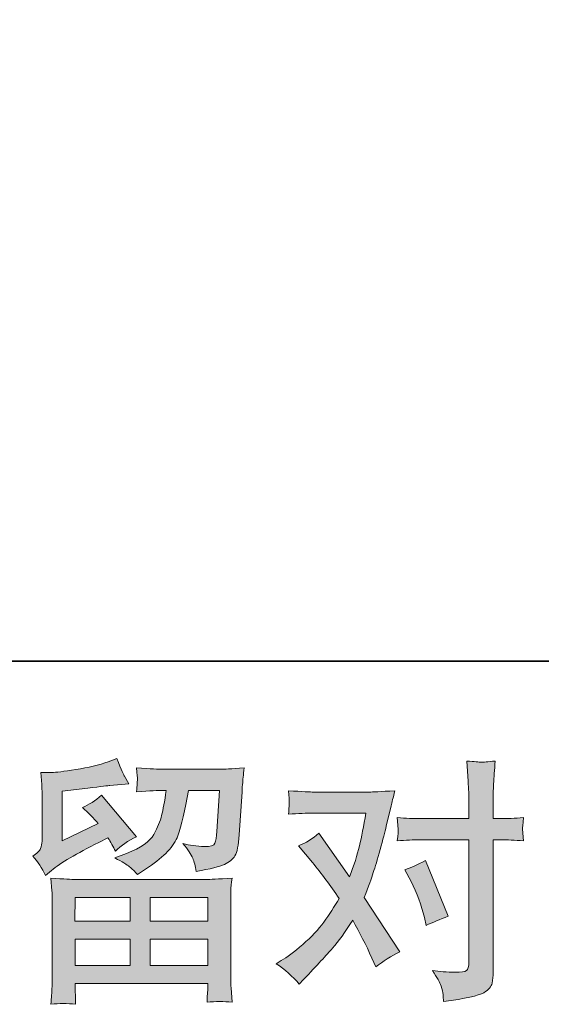
# Model space of a CAD drawing. Units: inches. Extents: x -831 to 2330, y -1123 to 1162.
# Drawn here: x -263 to -112, y -1123 to -837 of the extents above; entities that cross this region are included whole.
import ezdxf

# ---------------------------------------------------------------- set-up
doc = ezdxf.new("R2010")
doc.units = ezdxf.units.IN
doc.header["$MEASUREMENT"] = 0
doc.layers.add('图层 1', color=7, linetype='Continuous')

msp = doc.modelspace()

# ---------------------------------------------------------------- hatches: boundary and pattern name
at = {"layer": '图层 1'}
h = msp.add_hatch(color=7, dxfattribs=at)
h.dxf.hatch_style = 2
h.paths.add_polyline_path([(-247.2, -1091.6), (-231.23, -1091.6), (-231.23, -1098.43), (-247.27, -1098.43)])
h.paths.add_polyline_path([(-247.17, -1103.68), (-231.23, -1103.68), (-231.23, -1111.3), (-247.17, -1111.3)])
h.paths.add_polyline_path([(-225.39, -1103.68), (-208.66, -1103.68), (-208.66, -1111.3), (-225.39, -1111.3)])
h.paths.add_polyline_path([(-225.39, -1091.6), (-208.66, -1091.6), (-208.66, -1098.43), (-225.39, -1098.43)])
edge = h.paths.add_edge_path()
edge.add_spline(control_points=[(-255.74, -1085.17), (-255.74, -1085.17), (-254.03, -1083.75), (-254.03, -1083.75), (-251.38, -1081.58), (-246.8, -1078.85), (-240.32, -1075.59), (-240.32, -1075.59), (-237.64, -1074.25), (-237.64, -1074.25), (-236.85, -1075.49), (-236.13, -1076.8), (-235.49, -1078.19), (-233.86, -1076.55), (-231.8, -1075.14), (-229.33, -1073.97), (-229.33, -1073.97), (-239.5, -1061.93), (-239.5, -1061.93), (-241.33, -1063.51), (-243.19, -1064.7), (-245.07, -1065.49), (-243.34, -1067.07), (-241.8, -1068.61), (-240.47, -1070.09), (-240.47, -1070.09), (-250.93, -1075.14), (-250.93, -1075.14), (-250.93, -1075.14), (-250.93, -1060.74), (-250.93, -1060.74), (-250.93, -1060.74), (-243.51, -1059.85), (-243.51, -1059.85), (-239.55, -1059.4), (-237.42, -1059.15), (-237.12, -1059.1), (-237.12, -1059.1), (-231.63, -1058.59), (-231.63, -1058.59), (-231.63, -1058.59), (-232.89, -1056.36), (-232.89, -1056.36), (-232.99, -1056.26), (-233.71, -1054.58), (-235.05, -1051.31), (-235.05, -1051.31), (-237.57, -1052.2), (-237.57, -1052.2), (-240.24, -1053.14), (-243.36, -1053.9), (-246.92, -1054.45), (-250.49, -1055.02), (-252.84, -1055.32), (-253.97, -1055.32), (-253.97, -1055.32), (-257.15, -1055.32), (-257.15, -1055.32), (-257.15, -1055.32), (-256.85, -1058.81), (-256.85, -1058.81), (-256.8, -1059.3), (-256.77, -1060.39), (-256.77, -1062.07), (-256.77, -1062.07), (-256.77, -1075.22), (-256.77, -1075.22), (-256.77, -1076.01), (-256.92, -1076.73), (-257.22, -1077.39), (-257.52, -1078.06), (-258.26, -1078.8), (-259.45, -1079.6), (-258.01, -1081.23), (-256.77, -1083.09), (-255.74, -1085.17)], knot_values=[0, 0, 0, 0, 0.352778, 0.352778, 0.352778, 0.705556, 0.705556, 0.705556, 1.058333, 1.058333, 1.058333, 1.411111, 1.411111, 1.411111, 1.763889, 1.763889, 1.763889, 2.116667, 2.116667, 2.116667, 2.469444, 2.469444, 2.469444, 2.822222, 2.822222, 2.822222, 3.175, 3.175, 3.175, 3.527778, 3.527778, 3.527778, 3.880556, 3.880556, 3.880556, 4.233333, 4.233333, 4.233333, 4.586111, 4.586111, 4.586111, 4.938889, 4.938889, 4.938889, 5.291667, 5.291667, 5.291667, 5.644444, 5.644444, 5.644444, 5.997222, 5.997222, 5.997222, 6.35, 6.35, 6.35, 6.702778, 6.702778, 6.702778, 7.055556, 7.055556, 7.055556, 7.408333, 7.408333, 7.408333, 7.761111, 7.761111, 7.761111, 8.113889, 8.113889, 8.113889, 8.466667, 8.466667, 8.466667, 8.819444, 8.819444, 8.819444, 8.819444], degree=3, periodic=0)
edge.add_line((-255.74, -1085.17), (-255.74, -1085.17))
edge = h.paths.add_edge_path()
edge.add_spline(control_points=[(-247.02, -1122.56), (-247.02, -1122.56), (-247.1, -1120.48), (-247.1, -1120.48), (-247.1, -1120.48), (-247.17, -1118.33), (-247.17, -1118.33), (-247.17, -1118.33), (-247.17, -1116.55), (-247.17, -1116.55), (-247.17, -1116.55), (-208.66, -1116.55), (-208.66, -1116.55), (-208.66, -1116.55), (-208.66, -1118.18), (-208.66, -1118.18), (-208.66, -1118.28), (-208.71, -1118.72), (-208.79, -1119.54), (-208.86, -1120.36), (-208.89, -1121.17), (-208.89, -1121.97), (-206.44, -1121.67), (-204.04, -1121.67), (-201.66, -1121.97), (-201.66, -1121.97), (-201.96, -1117.81), (-201.96, -1117.81), (-202.01, -1117.26), (-202.03, -1115.9), (-202.03, -1113.73), (-202.03, -1113.73), (-202.03, -1093.04), (-202.03, -1093.04), (-202.03, -1091.55), (-202.03, -1090.39), (-202.01, -1089.55), (-201.98, -1088.7), (-201.86, -1087.52), (-201.66, -1085.98), (-205.72, -1086.23), (-208.18, -1086.35), (-209.02, -1086.35), (-209.02, -1086.35), (-247.27, -1086.35), (-247.27, -1086.35), (-248.01, -1086.35), (-250.32, -1086.23), (-254.18, -1085.98), (-254.18, -1085.98), (-253.88, -1089.62), (-253.88, -1089.62), (-253.83, -1090.16), (-253.8, -1091.33), (-253.8, -1093.11), (-253.8, -1093.11), (-253.8, -1113.58), (-253.8, -1113.58), (-253.8, -1115.36), (-253.83, -1116.79), (-253.88, -1117.88), (-253.93, -1118.97), (-254.03, -1120.53), (-254.18, -1122.56), (-251.82, -1122.26), (-249.45, -1122.26), (-247.02, -1122.56)], knot_values=[0, 0, 0, 0, 0.352778, 0.352778, 0.352778, 0.705556, 0.705556, 0.705556, 1.058333, 1.058333, 1.058333, 1.411111, 1.411111, 1.411111, 1.763889, 1.763889, 1.763889, 2.116667, 2.116667, 2.116667, 2.469444, 2.469444, 2.469444, 2.822222, 2.822222, 2.822222, 3.175, 3.175, 3.175, 3.527778, 3.527778, 3.527778, 3.880556, 3.880556, 3.880556, 4.233333, 4.233333, 4.233333, 4.586111, 4.586111, 4.586111, 4.938889, 4.938889, 4.938889, 5.291667, 5.291667, 5.291667, 5.644444, 5.644444, 5.644444, 5.997222, 5.997222, 5.997222, 6.35, 6.35, 6.35, 6.702778, 6.702778, 6.702778, 7.055556, 7.055556, 7.055556, 7.408333, 7.408333, 7.408333, 7.761111, 7.761111, 7.761111, 7.761111], degree=3, periodic=0)
edge.add_line((-247.02, -1122.56), (-247.02, -1122.56))
edge = h.paths.add_edge_path()
edge.add_spline(control_points=[(-231.41, -1082.67), (-230.69, -1083.28), (-229.9, -1084.05), (-229.06, -1084.94), (-229.06, -1084.94), (-225.88, -1082.79), (-225.88, -1082.79), (-221.31, -1079.72), (-218.49, -1076.68), (-217.4, -1073.68), (-216.31, -1070.69), (-215.27, -1066.31), (-214.28, -1060.52), (-214.28, -1060.52), (-205.3, -1060.52), (-205.3, -1060.52), (-205.3, -1060.52), (-206.04, -1072.47), (-206.04, -1072.47), (-206.14, -1074), (-206.34, -1075.12), (-206.63, -1075.84), (-206.93, -1076.55), (-207.95, -1076.87), (-209.68, -1076.78), (-211.91, -1076.73), (-213.98, -1076.45), (-215.91, -1075.96), (-214.43, -1077.74), (-213.49, -1079.13), (-213.07, -1080.14), (-212.65, -1081.16), (-212.3, -1082.47), (-212.05, -1084.05), (-207.99, -1083.31), (-205.27, -1082.62), (-203.86, -1081.97), (-202.45, -1081.33), (-201.44, -1080.49), (-200.82, -1079.47), (-200.2, -1078.46), (-199.78, -1076.45), (-199.58, -1073.43), (-199.58, -1073.43), (-198.76, -1060.96), (-198.76, -1060.96), (-198.76, -1060.66), (-198.71, -1059.95), (-198.62, -1058.78), (-198.52, -1057.64), (-198.37, -1056.04), (-198.17, -1054.01), (-201.98, -1054.25), (-204.16, -1054.38), (-204.7, -1054.38), (-204.7, -1054.38), (-222.08, -1054.38), (-222.08, -1054.38), (-222.77, -1054.38), (-225.2, -1054.25), (-229.35, -1054.01), (-229.16, -1055.79), (-229.08, -1056.88), (-229.11, -1057.3), (-229.13, -1057.69), (-229.16, -1058.16), (-229.18, -1058.66), (-229.2, -1059.18), (-229.25, -1059.92), (-229.35, -1060.89), (-225.34, -1060.64), (-222.92, -1060.52), (-222.08, -1060.52), (-222.08, -1060.52), (-220.74, -1060.52), (-220.74, -1060.52), (-221.24, -1063.73), (-221.68, -1066.16), (-222.08, -1067.79), (-222.47, -1069.43), (-223.24, -1071.26), (-224.35, -1073.29), (-225.47, -1075.32), (-228.09, -1077.15), (-232.25, -1078.78), (-232.25, -1078.78), (-235.66, -1080.12), (-235.66, -1080.12), (-233.54, -1081.21), (-232.12, -1082.05), (-231.41, -1082.67)], knot_values=[0, 0, 0, 0, 0.352778, 0.352778, 0.352778, 0.705556, 0.705556, 0.705556, 1.058333, 1.058333, 1.058333, 1.411111, 1.411111, 1.411111, 1.763889, 1.763889, 1.763889, 2.116667, 2.116667, 2.116667, 2.469444, 2.469444, 2.469444, 2.822222, 2.822222, 2.822222, 3.175, 3.175, 3.175, 3.527778, 3.527778, 3.527778, 3.880556, 3.880556, 3.880556, 4.233333, 4.233333, 4.233333, 4.586111, 4.586111, 4.586111, 4.938889, 4.938889, 4.938889, 5.291667, 5.291667, 5.291667, 5.644444, 5.644444, 5.644444, 5.997222, 5.997222, 5.997222, 6.35, 6.35, 6.35, 6.702778, 6.702778, 6.702778, 7.055556, 7.055556, 7.055556, 7.408333, 7.408333, 7.408333, 7.761111, 7.761111, 7.761111, 8.113889, 8.113889, 8.113889, 8.466667, 8.466667, 8.466667, 8.819444, 8.819444, 8.819444, 9.172222, 9.172222, 9.172222, 9.525, 9.525, 9.525, 9.877778, 9.877778, 9.877778, 10.230556, 10.230556, 10.230556, 10.583333, 10.583333, 10.583333, 10.583333], degree=3, periodic=0)
edge.add_line((-231.41, -1082.67), (-231.41, -1082.67))
h = msp.add_hatch(color=7, dxfattribs=at)
h.dxf.hatch_style = 2
edge = h.paths.add_edge_path()
edge.add_spline(control_points=[(-149.74, -1086.92), (-148, -1090.34), (-146.72, -1093.83), (-145.88, -1097.39), (-145.88, -1097.39), (-145.36, -1099.69), (-145.36, -1099.69), (-143.52, -1098.8), (-141.4, -1097.91), (-138.97, -1097.02), (-138.97, -1097.02), (-145.58, -1080.83), (-145.58, -1080.83), (-147.95, -1082.12), (-149.93, -1083.01), (-151.52, -1083.51), (-151.52, -1083.51), (-149.74, -1086.92), (-149.74, -1086.92)], knot_values=[0, 0, 0, 0, 1, 1, 1, 2, 2, 2, 3, 3, 3, 4, 4, 4, 5, 5, 5, 6, 6, 6, 6], degree=3, periodic=0)
edge = h.paths.add_edge_path()
edge.add_spline(control_points=[(-182.18, -1116.72), (-182.18, -1116.72), (-180.92, -1115.38), (-180.92, -1115.38), (-177.01, -1111.23), (-174.21, -1108.18), (-172.51, -1106.25), (-170.8, -1104.32), (-168.84, -1101.62), (-166.66, -1098.16), (-164.68, -1101.67), (-162.83, -1105.34), (-161.1, -1109.15), (-161.1, -1109.15), (-159.98, -1111.67), (-159.98, -1111.67), (-157.85, -1110.04), (-155.53, -1108.6), (-153, -1107.36), (-153, -1107.36), (-163.32, -1091.55), (-163.32, -1091.55), (-162.09, -1088.38), (-161.22, -1085.98), (-160.7, -1084.37), (-160.18, -1082.76), (-159.51, -1080.54), (-158.72, -1077.67), (-157.93, -1074.8), (-157.33, -1072.54), (-156.94, -1070.91), (-156.94, -1070.91), (-155.53, -1065.02), (-155.53, -1065.02), (-155.33, -1064.08), (-154.96, -1062.59), (-154.41, -1060.61), (-158.57, -1060.85), (-161.02, -1060.99), (-161.76, -1060.99), (-161.76, -1060.99), (-178.02, -1060.99), (-178.02, -1060.99), (-178.87, -1060.99), (-181.3, -1060.85), (-185.3, -1060.61), (-185.1, -1062.35), (-185.03, -1063.44), (-185.05, -1063.83), (-185.08, -1064.23), (-185.1, -1064.7), (-185.13, -1065.22), (-185.15, -1065.74), (-185.2, -1066.48), (-185.3, -1067.42), (-182.48, -1067.22), (-180.05, -1067.12), (-178.02, -1067.12), (-178.02, -1067.12), (-162.88, -1067.12), (-162.88, -1067.12), (-163.47, -1070.9), (-164.09, -1074.07), (-164.71, -1076.63), (-165.33, -1079.2), (-166.29, -1082.2), (-167.63, -1085.61), (-167.63, -1085.61), (-176.46, -1072.91), (-176.46, -1072.91), (-178.3, -1074.6), (-180.28, -1075.81), (-182.4, -1076.55), (-182.4, -1076.55), (-178.32, -1081.44), (-178.32, -1081.44), (-175.75, -1084.61), (-173.17, -1088.09), (-170.6, -1091.85), (-171.99, -1094.27), (-173.47, -1096.55), (-175.03, -1098.7), (-176.59, -1100.86), (-178.62, -1103.03), (-181.14, -1105.2), (-183.67, -1107.39), (-185.75, -1108.95), (-187.38, -1109.89), (-187.38, -1109.89), (-188.86, -1110.78), (-188.86, -1110.78), (-186.34, -1112.46), (-184.11, -1114.44), (-182.18, -1116.72)], knot_values=[0, 0, 0, 0, 0.352778, 0.352778, 0.352778, 0.705556, 0.705556, 0.705556, 1.058333, 1.058333, 1.058333, 1.411111, 1.411111, 1.411111, 1.763889, 1.763889, 1.763889, 2.116667, 2.116667, 2.116667, 2.469444, 2.469444, 2.469444, 2.822222, 2.822222, 2.822222, 3.175, 3.175, 3.175, 3.527778, 3.527778, 3.527778, 3.880556, 3.880556, 3.880556, 4.233333, 4.233333, 4.233333, 4.586111, 4.586111, 4.586111, 4.938889, 4.938889, 4.938889, 5.291667, 5.291667, 5.291667, 5.644444, 5.644444, 5.644444, 5.997222, 5.997222, 5.997222, 6.35, 6.35, 6.35, 6.702778, 6.702778, 6.702778, 7.055556, 7.055556, 7.055556, 7.408333, 7.408333, 7.408333, 7.761111, 7.761111, 7.761111, 8.113889, 8.113889, 8.113889, 8.466667, 8.466667, 8.466667, 8.819444, 8.819444, 8.819444, 9.172222, 9.172222, 9.172222, 9.525, 9.525, 9.525, 9.877778, 9.877778, 9.877778, 10.230556, 10.230556, 10.230556, 10.583333, 10.583333, 10.583333, 10.936111, 10.936111, 10.936111, 10.936111], degree=3, periodic=0)
edge.add_line((-182.18, -1116.72), (-182.18, -1116.72))
edge = h.paths.add_edge_path()
edge.add_spline(control_points=[(-147.24, -1074.85), (-147.24, -1074.85), (-132.98, -1074.85), (-132.98, -1074.85), (-132.98, -1074.85), (-132.98, -1110.41), (-132.98, -1110.41), (-132.98, -1111.65), (-133.2, -1112.44), (-133.65, -1112.78), (-134.1, -1113.12), (-135.21, -1113.28), (-136.99, -1113.23), (-139.37, -1113.23), (-141.54, -1113.08), (-143.52, -1112.78), (-142.19, -1114.76), (-141.37, -1116.25), (-141.05, -1117.26), (-140.73, -1118.28), (-140.53, -1119.1), (-140.48, -1119.71), (-140.43, -1120.33), (-140.38, -1121.03), (-140.33, -1121.77), (-134.05, -1120.93), (-130.16, -1120.06), (-128.69, -1119.19), (-127.21, -1118.33), (-126.4, -1117.41), (-126.23, -1116.42), (-126.05, -1115.43), (-125.95, -1114.42), (-125.95, -1113.38), (-125.95, -1113.38), (-125.95, -1074.85), (-125.95, -1074.85), (-125.95, -1074.85), (-123.65, -1074.85), (-123.65, -1074.85), (-121.87, -1074.85), (-119.69, -1074.94), (-117.12, -1075.14), (-117.12, -1075.14), (-117.41, -1071.78), (-117.41, -1071.78), (-117.46, -1071.43), (-117.36, -1070.32), (-117.12, -1068.41), (-119.69, -1068.61), (-121.87, -1068.71), (-123.65, -1068.71), (-123.65, -1068.71), (-125.95, -1068.71), (-125.95, -1068.71), (-125.95, -1068.71), (-125.95, -1063.51), (-125.95, -1063.51), (-125.95, -1062.12), (-125.9, -1060.49), (-125.8, -1058.63), (-125.71, -1056.78), (-125.56, -1054.58), (-125.36, -1052), (-127.52, -1052.25), (-128.87, -1052.35), (-129.39, -1052.32), (-129.92, -1052.3), (-131.32, -1052.2), (-133.58, -1052), (-133.58, -1052), (-133.2, -1057.87), (-133.2, -1057.87), (-133.06, -1060.19), (-132.98, -1062.1), (-132.98, -1063.58), (-132.98, -1063.58), (-132.98, -1068.71), (-132.98, -1068.71), (-132.98, -1068.71), (-147.24, -1068.71), (-147.24, -1068.71), (-149.07, -1068.71), (-151.25, -1068.61), (-153.77, -1068.41), (-153.77, -1068.41), (-153.47, -1071.78), (-153.47, -1071.78), (-153.42, -1072.17), (-153.52, -1073.29), (-153.77, -1075.14), (-151.25, -1074.94), (-149.07, -1074.85), (-147.24, -1074.85)], knot_values=[0, 0, 0, 0, 0.352778, 0.352778, 0.352778, 0.705556, 0.705556, 0.705556, 1.058333, 1.058333, 1.058333, 1.411111, 1.411111, 1.411111, 1.763889, 1.763889, 1.763889, 2.116667, 2.116667, 2.116667, 2.469444, 2.469444, 2.469444, 2.822222, 2.822222, 2.822222, 3.175, 3.175, 3.175, 3.527778, 3.527778, 3.527778, 3.880556, 3.880556, 3.880556, 4.233333, 4.233333, 4.233333, 4.586111, 4.586111, 4.586111, 4.938889, 4.938889, 4.938889, 5.291667, 5.291667, 5.291667, 5.644444, 5.644444, 5.644444, 5.997222, 5.997222, 5.997222, 6.35, 6.35, 6.35, 6.702778, 6.702778, 6.702778, 7.055556, 7.055556, 7.055556, 7.408333, 7.408333, 7.408333, 7.761111, 7.761111, 7.761111, 8.113889, 8.113889, 8.113889, 8.466667, 8.466667, 8.466667, 8.819444, 8.819444, 8.819444, 9.172222, 9.172222, 9.172222, 9.525, 9.525, 9.525, 9.877778, 9.877778, 9.877778, 10.230556, 10.230556, 10.230556, 10.583333, 10.583333, 10.583333, 10.936111, 10.936111, 10.936111, 10.936111], degree=3, periodic=0)
edge.add_line((-147.24, -1074.85), (-147.24, -1074.85))

# ---------------------------------------------------------------- linework, layer by layer
at = {"layer": '图层 1', "color": 7, "lineweight": 35}
msp.add_lwpolyline([(2330.25, -1023.08), (-830.57, -1023.08), (-830.57, 1024.26), (2330.25, 1024.26), (2330.25, -1023.08)], dxfattribs=at)
at = {"layer": '图层 1', "color": 7, "lineweight": 0}
for points in [[(-247.2, -1091.6), (-231.23, -1091.6), (-231.23, -1098.43), (-247.27, -1098.43), (-247.2, -1091.6)], [(-225.39, -1091.6), (-208.66, -1091.6), (-208.66, -1098.43), (-225.39, -1098.43), (-225.39, -1091.6)], [(-247.17, -1103.68), (-231.23, -1103.68), (-231.23, -1111.3), (-247.17, -1111.3), (-247.17, -1103.68)], [(-225.39, -1103.68), (-208.66, -1103.68), (-208.66, -1111.3), (-225.39, -1111.3), (-225.39, -1103.68)]]:
    msp.add_lwpolyline(points, dxfattribs=at)
for points, knots in [([(-255.74, -1085.17), (-255.74, -1085.17), (-254.03, -1083.75), (-254.03, -1083.75), (-251.38, -1081.58), (-246.8, -1078.85), (-240.32, -1075.59), (-240.32, -1075.59), (-237.64, -1074.25), (-237.64, -1074.25), (-236.85, -1075.49), (-236.13, -1076.8), (-235.49, -1078.19), (-233.86, -1076.55), (-231.8, -1075.14), (-229.33, -1073.97), (-229.33, -1073.97), (-239.5, -1061.93), (-239.5, -1061.93), (-241.33, -1063.51), (-243.19, -1064.7), (-245.07, -1065.49), (-243.34, -1067.07), (-241.8, -1068.61), (-240.47, -1070.09), (-240.47, -1070.09), (-250.93, -1075.14), (-250.93, -1075.14), (-250.93, -1075.14), (-250.93, -1060.74), (-250.93, -1060.74), (-250.93, -1060.74), (-243.51, -1059.85), (-243.51, -1059.85), (-239.55, -1059.4), (-237.42, -1059.15), (-237.12, -1059.1), (-237.12, -1059.1), (-231.63, -1058.59), (-231.63, -1058.59), (-231.63, -1058.59), (-232.89, -1056.36), (-232.89, -1056.36), (-232.99, -1056.26), (-233.71, -1054.58), (-235.05, -1051.31), (-235.05, -1051.31), (-237.57, -1052.2), (-237.57, -1052.2), (-240.24, -1053.14), (-243.36, -1053.9), (-246.92, -1054.45), (-250.49, -1055.02), (-252.84, -1055.32), (-253.97, -1055.32), (-253.97, -1055.32), (-257.15, -1055.32), (-257.15, -1055.32), (-257.15, -1055.32), (-256.85, -1058.81), (-256.85, -1058.81), (-256.8, -1059.3), (-256.77, -1060.39), (-256.77, -1062.07), (-256.77, -1062.07), (-256.77, -1075.22), (-256.77, -1075.22), (-256.77, -1076.01), (-256.92, -1076.73), (-257.22, -1077.39), (-257.52, -1078.06), (-258.26, -1078.8), (-259.45, -1079.6), (-258.01, -1081.23), (-256.77, -1083.09), (-255.74, -1085.17)], [0, 0, 0, 0, 1, 1, 1, 2, 2, 2, 3, 3, 3, 4, 4, 4, 5, 5, 5, 6, 6, 6, 7, 7, 7, 8, 8, 8, 9, 9, 9, 10, 10, 10, 11, 11, 11, 12, 12, 12, 13, 13, 13, 14, 14, 14, 15, 15, 15, 16, 16, 16, 17, 17, 17, 18, 18, 18, 19, 19, 19, 20, 20, 20, 21, 21, 21, 22, 22, 22, 23, 23, 23, 24, 24, 24, 25, 25, 25, 25]), ([(-147.24, -1074.85), (-147.24, -1074.85), (-132.98, -1074.85), (-132.98, -1074.85), (-132.98, -1074.85), (-132.98, -1110.41), (-132.98, -1110.41), (-132.98, -1111.65), (-133.2, -1112.44), (-133.65, -1112.78), (-134.1, -1113.12), (-135.21, -1113.28), (-136.99, -1113.23), (-139.37, -1113.23), (-141.54, -1113.08), (-143.52, -1112.78), (-142.19, -1114.76), (-141.37, -1116.25), (-141.05, -1117.26), (-140.73, -1118.28), (-140.53, -1119.1), (-140.48, -1119.71), (-140.43, -1120.33), (-140.38, -1121.03), (-140.33, -1121.77), (-134.05, -1120.93), (-130.16, -1120.06), (-128.69, -1119.19), (-127.21, -1118.33), (-126.4, -1117.41), (-126.23, -1116.42), (-126.05, -1115.43), (-125.95, -1114.42), (-125.95, -1113.38), (-125.95, -1113.38), (-125.95, -1074.85), (-125.95, -1074.85), (-125.95, -1074.85), (-123.65, -1074.85), (-123.65, -1074.85), (-121.87, -1074.85), (-119.69, -1074.94), (-117.12, -1075.14), (-117.12, -1075.14), (-117.41, -1071.78), (-117.41, -1071.78), (-117.46, -1071.43), (-117.36, -1070.32), (-117.12, -1068.41), (-119.69, -1068.61), (-121.87, -1068.71), (-123.65, -1068.71), (-123.65, -1068.71), (-125.95, -1068.71), (-125.95, -1068.71), (-125.95, -1068.71), (-125.95, -1063.51), (-125.95, -1063.51), (-125.95, -1062.12), (-125.9, -1060.49), (-125.8, -1058.63), (-125.71, -1056.78), (-125.56, -1054.58), (-125.36, -1052), (-127.52, -1052.25), (-128.87, -1052.35), (-129.39, -1052.32), (-129.92, -1052.3), (-131.32, -1052.2), (-133.58, -1052), (-133.58, -1052), (-133.2, -1057.87), (-133.2, -1057.87), (-133.06, -1060.19), (-132.98, -1062.1), (-132.98, -1063.58), (-132.98, -1063.58), (-132.98, -1068.71), (-132.98, -1068.71), (-132.98, -1068.71), (-147.24, -1068.71), (-147.24, -1068.71), (-149.07, -1068.71), (-151.25, -1068.61), (-153.77, -1068.41), (-153.77, -1068.41), (-153.47, -1071.78), (-153.47, -1071.78), (-153.42, -1072.17), (-153.52, -1073.29), (-153.77, -1075.14), (-151.25, -1074.94), (-149.07, -1074.85), (-147.24, -1074.85)], [0, 0, 0, 0, 1, 1, 1, 2, 2, 2, 3, 3, 3, 4, 4, 4, 5, 5, 5, 6, 6, 6, 7, 7, 7, 8, 8, 8, 9, 9, 9, 10, 10, 10, 11, 11, 11, 12, 12, 12, 13, 13, 13, 14, 14, 14, 15, 15, 15, 16, 16, 16, 17, 17, 17, 18, 18, 18, 19, 19, 19, 20, 20, 20, 21, 21, 21, 22, 22, 22, 23, 23, 23, 24, 24, 24, 25, 25, 25, 26, 26, 26, 27, 27, 27, 28, 28, 28, 29, 29, 29, 30, 30, 30, 31, 31, 31, 31]), ([(-231.41, -1082.67), (-230.69, -1083.28), (-229.9, -1084.05), (-229.06, -1084.94), (-229.06, -1084.94), (-225.88, -1082.79), (-225.88, -1082.79), (-221.31, -1079.72), (-218.49, -1076.68), (-217.4, -1073.68), (-216.31, -1070.69), (-215.27, -1066.31), (-214.28, -1060.52), (-214.28, -1060.52), (-205.3, -1060.52), (-205.3, -1060.52), (-205.3, -1060.52), (-206.04, -1072.47), (-206.04, -1072.47), (-206.14, -1074), (-206.34, -1075.12), (-206.63, -1075.84), (-206.93, -1076.55), (-207.95, -1076.87), (-209.68, -1076.78), (-211.91, -1076.73), (-213.98, -1076.45), (-215.91, -1075.96), (-214.43, -1077.74), (-213.49, -1079.13), (-213.07, -1080.14), (-212.65, -1081.16), (-212.3, -1082.47), (-212.05, -1084.05), (-207.99, -1083.31), (-205.27, -1082.62), (-203.86, -1081.97), (-202.45, -1081.33), (-201.44, -1080.49), (-200.82, -1079.47), (-200.2, -1078.46), (-199.78, -1076.45), (-199.58, -1073.43), (-199.58, -1073.43), (-198.76, -1060.96), (-198.76, -1060.96), (-198.76, -1060.66), (-198.71, -1059.95), (-198.62, -1058.78), (-198.52, -1057.64), (-198.37, -1056.04), (-198.17, -1054.01), (-201.98, -1054.25), (-204.16, -1054.38), (-204.7, -1054.38), (-204.7, -1054.38), (-222.08, -1054.38), (-222.08, -1054.38), (-222.77, -1054.38), (-225.2, -1054.25), (-229.35, -1054.01), (-229.16, -1055.79), (-229.08, -1056.88), (-229.11, -1057.3), (-229.13, -1057.69), (-229.16, -1058.16), (-229.18, -1058.66), (-229.2, -1059.18), (-229.25, -1059.92), (-229.35, -1060.89), (-225.34, -1060.64), (-222.92, -1060.52), (-222.08, -1060.52), (-222.08, -1060.52), (-220.74, -1060.52), (-220.74, -1060.52), (-221.24, -1063.73), (-221.68, -1066.16), (-222.08, -1067.79), (-222.47, -1069.43), (-223.24, -1071.26), (-224.35, -1073.29), (-225.47, -1075.32), (-228.09, -1077.15), (-232.25, -1078.78), (-232.25, -1078.78), (-235.66, -1080.12), (-235.66, -1080.12), (-233.54, -1081.21), (-232.12, -1082.05), (-231.41, -1082.67)], [0, 0, 0, 0, 1, 1, 1, 2, 2, 2, 3, 3, 3, 4, 4, 4, 5, 5, 5, 6, 6, 6, 7, 7, 7, 8, 8, 8, 9, 9, 9, 10, 10, 10, 11, 11, 11, 12, 12, 12, 13, 13, 13, 14, 14, 14, 15, 15, 15, 16, 16, 16, 17, 17, 17, 18, 18, 18, 19, 19, 19, 20, 20, 20, 21, 21, 21, 22, 22, 22, 23, 23, 23, 24, 24, 24, 25, 25, 25, 26, 26, 26, 27, 27, 27, 28, 28, 28, 29, 29, 29, 30, 30, 30, 30]), ([(-182.18, -1116.72), (-182.18, -1116.72), (-180.92, -1115.38), (-180.92, -1115.38), (-177.01, -1111.23), (-174.21, -1108.18), (-172.51, -1106.25), (-170.8, -1104.32), (-168.84, -1101.62), (-166.66, -1098.16), (-164.68, -1101.67), (-162.83, -1105.34), (-161.1, -1109.15), (-161.1, -1109.15), (-159.98, -1111.67), (-159.98, -1111.67), (-157.85, -1110.04), (-155.53, -1108.6), (-153, -1107.36), (-153, -1107.36), (-163.32, -1091.55), (-163.32, -1091.55), (-162.09, -1088.38), (-161.22, -1085.98), (-160.7, -1084.37), (-160.18, -1082.76), (-159.51, -1080.54), (-158.72, -1077.67), (-157.93, -1074.8), (-157.33, -1072.54), (-156.94, -1070.91), (-156.94, -1070.91), (-155.53, -1065.02), (-155.53, -1065.02), (-155.33, -1064.08), (-154.96, -1062.59), (-154.41, -1060.61), (-158.57, -1060.85), (-161.02, -1060.99), (-161.76, -1060.99), (-161.76, -1060.99), (-178.02, -1060.99), (-178.02, -1060.99), (-178.87, -1060.99), (-181.3, -1060.85), (-185.3, -1060.61), (-185.1, -1062.35), (-185.03, -1063.44), (-185.05, -1063.83), (-185.08, -1064.23), (-185.1, -1064.7), (-185.13, -1065.22), (-185.15, -1065.74), (-185.2, -1066.48), (-185.3, -1067.42), (-182.48, -1067.22), (-180.05, -1067.12), (-178.02, -1067.12), (-178.02, -1067.12), (-162.88, -1067.12), (-162.88, -1067.12), (-163.47, -1070.9), (-164.09, -1074.07), (-164.71, -1076.63), (-165.33, -1079.2), (-166.29, -1082.2), (-167.63, -1085.61), (-167.63, -1085.61), (-176.46, -1072.91), (-176.46, -1072.91), (-178.3, -1074.6), (-180.28, -1075.81), (-182.4, -1076.55), (-182.4, -1076.55), (-178.32, -1081.44), (-178.32, -1081.44), (-175.75, -1084.61), (-173.17, -1088.09), (-170.6, -1091.85), (-171.99, -1094.27), (-173.47, -1096.55), (-175.03, -1098.7), (-176.59, -1100.86), (-178.62, -1103.03), (-181.14, -1105.2), (-183.67, -1107.39), (-185.75, -1108.95), (-187.38, -1109.89), (-187.38, -1109.89), (-188.86, -1110.78), (-188.86, -1110.78), (-186.34, -1112.46), (-184.11, -1114.44), (-182.18, -1116.72)], [0, 0, 0, 0, 1, 1, 1, 2, 2, 2, 3, 3, 3, 4, 4, 4, 5, 5, 5, 6, 6, 6, 7, 7, 7, 8, 8, 8, 9, 9, 9, 10, 10, 10, 11, 11, 11, 12, 12, 12, 13, 13, 13, 14, 14, 14, 15, 15, 15, 16, 16, 16, 17, 17, 17, 18, 18, 18, 19, 19, 19, 20, 20, 20, 21, 21, 21, 22, 22, 22, 23, 23, 23, 24, 24, 24, 25, 25, 25, 26, 26, 26, 27, 27, 27, 28, 28, 28, 29, 29, 29, 30, 30, 30, 31, 31, 31, 31]), ([(-149.74, -1086.92), (-148, -1090.34), (-146.72, -1093.83), (-145.88, -1097.39), (-145.88, -1097.39), (-145.36, -1099.69), (-145.36, -1099.69), (-143.52, -1098.8), (-141.4, -1097.91), (-138.97, -1097.02), (-138.97, -1097.02), (-145.58, -1080.83), (-145.58, -1080.83), (-147.95, -1082.12), (-149.93, -1083.01), (-151.52, -1083.51), (-151.52, -1083.51), (-149.74, -1086.92), (-149.74, -1086.92)], [0, 0, 0, 0, 1, 1, 1, 2, 2, 2, 3, 3, 3, 4, 4, 4, 5, 5, 5, 6, 6, 6, 6]), ([(-247.02, -1122.56), (-247.02, -1122.56), (-247.1, -1120.48), (-247.1, -1120.48), (-247.1, -1120.48), (-247.17, -1118.33), (-247.17, -1118.33), (-247.17, -1118.33), (-247.17, -1116.55), (-247.17, -1116.55), (-247.17, -1116.55), (-208.66, -1116.55), (-208.66, -1116.55), (-208.66, -1116.55), (-208.66, -1118.18), (-208.66, -1118.18), (-208.66, -1118.28), (-208.71, -1118.72), (-208.79, -1119.54), (-208.86, -1120.36), (-208.89, -1121.17), (-208.89, -1121.97), (-206.44, -1121.67), (-204.04, -1121.67), (-201.66, -1121.97), (-201.66, -1121.97), (-201.96, -1117.81), (-201.96, -1117.81), (-202.01, -1117.26), (-202.03, -1115.9), (-202.03, -1113.73), (-202.03, -1113.73), (-202.03, -1093.04), (-202.03, -1093.04), (-202.03, -1091.55), (-202.03, -1090.39), (-202.01, -1089.55), (-201.98, -1088.7), (-201.86, -1087.52), (-201.66, -1085.98), (-205.72, -1086.23), (-208.18, -1086.35), (-209.02, -1086.35), (-209.02, -1086.35), (-247.27, -1086.35), (-247.27, -1086.35), (-248.01, -1086.35), (-250.32, -1086.23), (-254.18, -1085.98), (-254.18, -1085.98), (-253.88, -1089.62), (-253.88, -1089.62), (-253.83, -1090.16), (-253.8, -1091.33), (-253.8, -1093.11), (-253.8, -1093.11), (-253.8, -1113.58), (-253.8, -1113.58), (-253.8, -1115.36), (-253.83, -1116.79), (-253.88, -1117.88), (-253.93, -1118.97), (-254.03, -1120.53), (-254.18, -1122.56), (-251.82, -1122.26), (-249.45, -1122.26), (-247.02, -1122.56)], [0, 0, 0, 0, 1, 1, 1, 2, 2, 2, 3, 3, 3, 4, 4, 4, 5, 5, 5, 6, 6, 6, 7, 7, 7, 8, 8, 8, 9, 9, 9, 10, 10, 10, 11, 11, 11, 12, 12, 12, 13, 13, 13, 14, 14, 14, 15, 15, 15, 16, 16, 16, 17, 17, 17, 18, 18, 18, 19, 19, 19, 20, 20, 20, 21, 21, 21, 22, 22, 22, 22])]:
    msp.add_open_spline(points, degree=3, knots=knots, dxfattribs=at)

doc.saveas('drawing.dxf')
